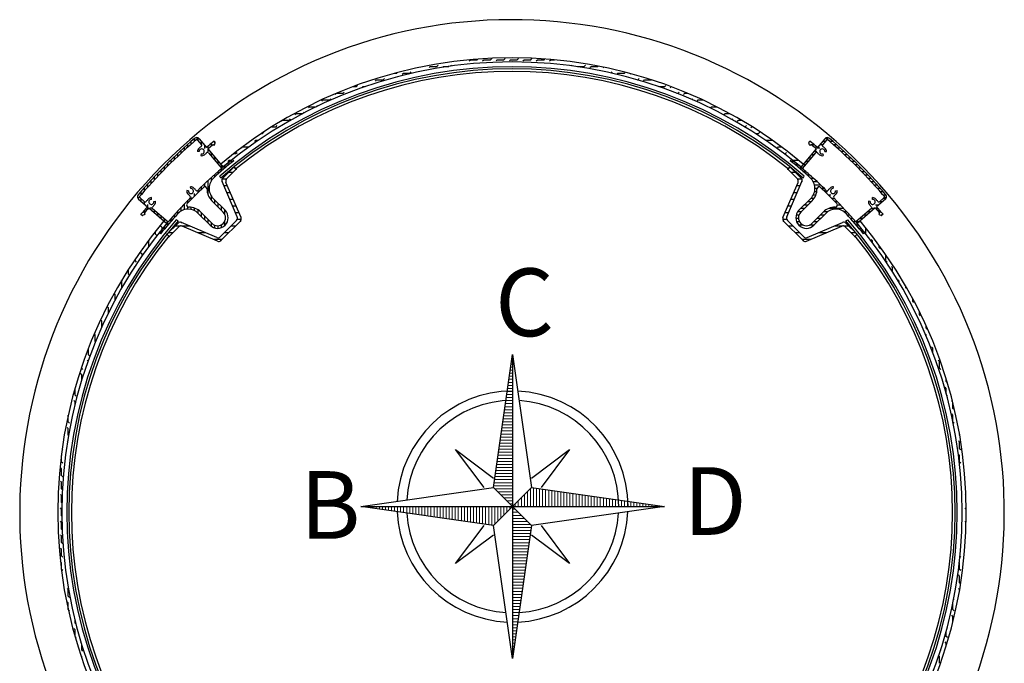
# Model space of a CAD drawing. Units: millimetres. Extents: x 57 to 67056, y -31931 to 361.
# Drawn here: x 20144 to 21077, y -23120 to -22511 of the extents above; entities that cross this region are included whole.
import ezdxf

# ---------------------------------------------------------------- set-up
doc = ezdxf.new("R2010")
doc.units = ezdxf.units.MM
doc.header["$LTSCALE"] = 0.3
doc.header["$MEASUREMENT"] = 0
doc.layers.get('0').update_dxf_attribs({"linetype": 'CONTINUOUS', "lineweight": 0})
doc.layers.get('DEFPOINTS').update_dxf_attribs({"linetype": 'CONTINUOUS'})
doc.layers.add('a_SIMBOL', color=7, linetype='CONTINUOUS', lineweight=0)
doc.styles.get("Standard").update_dxf_attribs({"font": 'txt.shx', "width": 0.9})

# ---------------------------------------------------------------- blocks, each defined once
blk = doc.blocks.new('*X60')
at = {"color": 0, "linetype": 'ByBlock'}
for p, q in [((-217.53, 160.4998), (-217.53, 160.5)), ((-217.52, 160.4984), (-217.52, 160.5)), ((-217.51, 160.497), (-217.51, 160.5)), ((-217.5, 160.4955), (-217.5, 160.5)), ((-217.49, 160.4941), (-217.49, 160.5)), ((-217.48, 160.4927), (-217.48, 160.5)), ((-217.47, 160.4913), (-217.47, 160.5)), ((-217.46, 160.4898), (-217.46, 160.5)), ((-217.45, 160.4884), (-217.45, 160.5)), ((-217.44, 160.487), (-217.44, 160.5)), ((-217.43, 160.4855), (-217.43, 160.5)), ((-217.42, 160.4841), (-217.42, 160.5)), ((-217.41, 160.4827), (-217.41, 160.5)), ((-217.4, 160.4812), (-217.4, 160.5)), ((-217.39, 160.4798), (-217.39, 160.5)), ((-217.38, 160.4784), (-217.38, 160.5)), ((-217.37, 160.477), (-217.37, 160.5)), ((-217.36, 160.4755), (-217.36, 160.5)), ((-217.35, 160.4741), (-217.35, 160.5)), ((-217.34, 160.4727), (-217.34, 160.5)), ((-217.33, 160.4712), (-217.33, 160.5)), ((-217.32, 160.4698), (-217.32, 160.5)), ((-217.31, 160.4684), (-217.31, 160.5)), ((-217.3, 160.467), (-217.3, 160.5)), ((-217.29, 160.4655), (-217.29, 160.5)), ((-217.28, 160.4641), (-217.28, 160.5)), ((-217.27, 160.4627), (-217.27, 160.5)), ((-217.26, 160.4613), (-217.26, 160.5)), ((-217.25, 160.4598), (-217.25, 160.5)), ((-217.24, 160.4584), (-217.24, 160.5)), ((-217.23, 160.457), (-217.23, 160.5)), ((-217.22, 160.4555), (-217.22, 160.5)), ((-217.21, 160.4541), (-217.21, 160.5)), ((-217.2, 160.4527), (-217.2, 160.5)), ((-217.19, 160.4512), (-217.19, 160.5)), ((-217.18, 160.4498), (-217.18, 160.5)), ((-217.17, 160.4484), (-217.17, 160.5)), ((-217.16, 160.447), (-217.16, 160.5)), ((-217.15, 160.4455), (-217.15, 160.5)), ((-217.14, 160.4441), (-217.14, 160.5)), ((-217.13, 160.4427), (-217.13, 160.5)), ((-217.12, 160.4412), (-217.12, 160.5)), ((-217.11, 160.4398), (-217.11, 160.5)), ((-217.1, 160.4384), (-217.1, 160.5)), ((-217.09, 160.4412), (-217.09, 160.5)), ((-217.08, 160.4512), (-217.08, 160.5)), ((-217.07, 160.4613), (-217.07, 160.5)), ((-217.06, 160.4712), (-217.06, 160.5)), ((-217.05, 160.4812), (-217.05, 160.5)), ((-217.04, 160.4913), (-217.04, 160.5))]:
    blk.add_line(p, q, dxfattribs=at)

msp = doc.modelspace()

# ---------------------------------------------------------------- linework, layer by layer
at = {"color": 0, "lineweight": 25}
for p, q in [((20569.7272, -22549.71649), (20570.84973, -22548.59396)), ((20570.84868, -22548.5941), (20577.19868, -22548.5941)), ((20577.19974, -22548.59396), (20577.86371, -22547.92999)), ((20582.42721, -22549.71649), (20583.54974, -22548.59396)), ((20583.54868, -22548.5941), (20589.89868, -22548.5941)), ((20589.89974, -22548.59396), (20591.02227, -22547.47143)), ((20595.12721, -22549.71649), (20596.24974, -22548.59396)), ((20596.24868, -22548.5941), (20602.59868, -22548.5941)), ((20602.59975, -22548.59396), (20603.72228, -22547.47143)), ((20607.82722, -22549.71649), (20608.94975, -22548.59396)), ((20608.94868, -22548.5941), (20610.26676, -22548.5941)), ((20610.26676, -22548.5941), (20615.29868, -22548.5941)), ((20615.29975, -22548.59396), (20616.42228, -22547.47143)), ((20620.52722, -22549.71649), (20621.64976, -22548.59396)), ((20621.64868, -22548.5941), (20627.99868, -22548.5941)), ((20627.99976, -22548.59396), (20629.12229, -22547.47143)), ((20633.22723, -22549.71649), (20634.34976, -22548.59396)), ((20634.34868, -22548.5941), (20640.69868, -22548.5941)), ((20640.69976, -22548.59396), (20641.45419, -22547.83954)), ((20645.92723, -22549.71649), (20647.04977, -22548.59396)), ((20647.04868, -22548.5941), (20650.47911, -22548.5941)), ((20658.62724, -22549.71649), (20658.87474, -22549.46899)), ((20531.62718, -22556.06649), (20532.74972, -22554.94396)), ((20532.74868, -22554.9441), (20539.09868, -22554.9441)), ((20539.09972, -22554.94396), (20540.22225, -22553.82143)), ((20544.60598, -22555.78771), (20545.44972, -22554.94396)), ((20545.44868, -22554.9441), (20550.27002, -22554.9441)), ((20552.04846, -22554.69523), (20552.92226, -22553.82143)), ((20666.6035, -22554.44023), (20667.22231, -22553.82143)), ((20672.1738, -22555.21994), (20672.44978, -22554.94396)), ((20672.44868, -22554.9441), (20678.79868, -22554.9441)), ((20678.79978, -22554.94396), (20679.92231, -22553.82143)), ((20684.02725, -22556.06649), (20685.14978, -22554.94396)), ((20685.14868, -22554.9441), (20691.49868, -22554.9441)), ((20691.49979, -22554.94396), (20691.89402, -22554.54973)), ((20696.72726, -22556.06649), (20697.1831, -22555.61065)), ((20480.82716, -22568.7665), (20481.9497, -22567.64397)), ((20481.94868, -22567.6441), (20488.29868, -22567.6441)), ((20488.2997, -22567.64397), (20489.42223, -22566.52144)), ((20499.39922, -22561.2941), (20500.99868, -22561.2941)), ((20500.9997, -22561.29396), (20501.57668, -22560.71699)), ((20506.22717, -22562.4165), (20507.34971, -22561.29396)), ((20507.34868, -22561.2941), (20513.69868, -22561.2941)), ((20513.69971, -22561.29396), (20514.82224, -22560.17143)), ((20704.29632, -22561.19744), (20705.32232, -22560.17143)), ((20709.44821, -22562.39554), (20710.54979, -22561.29396)), ((20710.54868, -22561.2941), (20716.89868, -22561.2941)), ((20716.8998, -22561.29396), (20717.78285, -22560.41091)), ((20722.12727, -22562.4165), (20722.79992, -22561.74384)), ((20729.27809, -22567.6441), (20729.59868, -22567.6441)), ((20729.5998, -22567.64397), (20730.72233, -22566.52144)), ((20734.82727, -22568.7665), (20735.9498, -22567.64397)), ((20735.94868, -22567.6441), (20742.29868, -22567.6441)), ((20742.29981, -22567.64397), (20742.36938, -22567.57439)), ((20459.78882, -22573.9941), (20462.89868, -22573.9941)), ((20462.89969, -22573.99397), (20464.02222, -22572.87144)), ((20468.17518, -22575.06848), (20469.24969, -22573.99397)), ((20469.24868, -22573.9941), (20471.25318, -22573.9941)), ((20749.28033, -22573.9941), (20754.99868, -22573.9941)), ((20754.99981, -22573.99397), (20756.12235, -22572.87144)), ((20760.22728, -22575.1165), (20761.18447, -22574.15932)), ((20430.02714, -22587.81651), (20431.14967, -22586.69398)), ((20431.14868, -22586.6941), (20437.49868, -22586.6941)), ((20437.49968, -22586.69398), (20438.62221, -22585.57144)), ((20442.72715, -22581.4665), (20443.84968, -22580.34397)), ((20443.84868, -22580.3441), (20450.19868, -22580.3441)), ((20450.19968, -22580.34397), (20451.32221, -22579.22144)), ((20766.48841, -22580.3441), (20767.69868, -22580.3441)), ((20767.69982, -22580.34397), (20768.82235, -22579.22144)), ((20772.92729, -22581.4665), (20774.04982, -22580.34397)), ((20774.04868, -22580.3441), (20776.69584, -22580.3441)), ((20780.80944, -22586.28436), (20781.52236, -22585.57144)), ((20785.62729, -22587.81651), (20786.74983, -22586.69398)), ((20786.74868, -22586.6941), (20791.02357, -22586.6941)), ((20417.32714, -22594.16651), (20418.44967, -22593.04398)), ((20418.44868, -22593.0441), (20424.79868, -22593.0441)), ((20424.79967, -22593.04398), (20425.9222, -22591.92145)), ((20793.88896, -22592.25485), (20794.22236, -22591.92145)), ((20798.3273, -22594.16651), (20799.44983, -22593.04398)), ((20799.44868, -22593.0441), (20804.08824, -22593.0441)), ((20391.92712, -22606.86652), (20392.81599, -22605.97765)), ((20393.21304, -22605.7441), (20399.39868, -22605.7441)), ((20399.39966, -22605.74398), (20400.52219, -22604.62145)), ((20404.62713, -22600.51651), (20405.74966, -22599.39398)), ((20405.74868, -22599.3941), (20412.09868, -22599.3941)), ((20412.09966, -22599.39398), (20413.2222, -22598.27145)), ((20806.60916, -22598.58465), (20806.92237, -22598.27145)), ((20811.02731, -22600.51651), (20812.14984, -22599.39398)), ((20812.14868, -22599.3941), (20816.13046, -22599.3941)), ((20818.98192, -22605.26191), (20819.62237, -22604.62145)), ((20823.72731, -22606.86652), (20824.84984, -22605.74398)), ((20824.84868, -22605.7441), (20827.32047, -22605.7441)), ((20382.74945, -22612.0941), (20386.69868, -22612.0941)), ((20386.69965, -22612.09399), (20387.82219, -22610.97145)), ((20830.71559, -22612.0941), (20831.19868, -22612.0941)), ((20831.19985, -22612.09399), (20832.32238, -22610.97145)), ((20836.42732, -22613.21652), (20837.54985, -22612.09399)), ((20837.54868, -22612.0941), (20837.78406, -22612.0941)), ((20309.56404, -22625.63496), (20309.56404, -22622.99249)), ((20312.24139, -22624.64691), (20316.06941, -22629.10711)), ((20312.73904, -22622.90366), (20312.73904, -22622.598)), ((20312.73904, -22625.22674), (20312.73904, -22622.90366)), ((20313.74858, -22623.36883), (20320.80949, -22631.661)), ((20366.52711, -22625.91652), (20367.64965, -22624.79399)), ((20367.64868, -22624.7941), (20370.03736, -22624.7941)), ((20372.9162, -22618.4441), (20373.99868, -22618.4441)), ((20373.99965, -22618.44399), (20375.12218, -22617.32146)), ((20840.90554, -22618.4441), (20843.89868, -22618.4441)), ((20843.89985, -22618.44399), (20845.02238, -22617.32146)), ((20849.12732, -22619.56652), (20849.19504, -22619.49881)), ((20850.49616, -22624.7941), (20856.59868, -22624.7941)), ((20856.59986, -22624.79399), (20856.72193, -22624.67191)), ((20906.78494, -22623.36883), (20899.72402, -22631.661)), ((20908.29212, -22624.64691), (20904.4641, -22629.10711)), ((20907.96238, -22622.52536), (20910.17571, -22622.52536)), ((20296.86404, -22637.03093), (20296.86404, -22634.30687)), ((20300.03904, -22634.10919), (20300.03904, -22631.40619)), ((20303.21404, -22631.23668), (20303.21404, -22628.55407)), ((20306.38904, -22628.4123), (20306.38904, -22625.74943)), ((20315.91404, -22628.92608), (20315.91404, -22625.9119)), ((20319.08904, -22632.62542), (20319.08904, -22629.64054)), ((20321.90812, -22632.9512), (20336.63199, -22650.24257)), ((20321.92092, -22632.96623), (20326.56095, -22629.07278)), ((20322.26404, -22632.64824), (20322.26404, -22630.42724)), ((20322.26404, -22636.32475), (20322.26404, -22633.36919)), ((20325.43904, -22629.97116), (20325.43904, -22627.7673)), ((20327.44335, -22629.3097), (20327.2359, -22629.10225)), ((20328.00798, -22625.64783), (20328.97387, -22626.61372)), ((20328.25888, -22629.14741), (20329.08229, -22627.15853)), ((20328.61404, -22627.33907), (20328.61404, -22626.2539)), ((20353.82711, -22632.26653), (20354.94964, -22631.14399)), ((20354.94868, -22631.1441), (20360.97689, -22631.1441)), ((20362.12047, -22630.32317), (20362.42217, -22630.02146)), ((20861.82733, -22632.26653), (20862.94986, -22631.14399)), ((20862.94868, -22631.1441), (20865.6795, -22631.1441)), ((20898.6254, -22632.9512), (20883.90152, -22650.24257)), ((20892.27463, -22629.14741), (20891.45123, -22627.15853)), ((20892.52554, -22625.64783), (20891.55965, -22626.61372)), ((20892.47301, -22625.70036), (20892.58963, -22625.70036)), ((20893.09016, -22629.3097), (20893.3177, -22629.08216)), ((20893.77917, -22628.87536), (20896.42364, -22628.87536)), ((20897.56505, -22632.05036), (20901.93802, -22632.05036)), ((20902.09604, -22628.87536), (20904.663, -22628.87536)), ((20904.7996, -22625.70036), (20907.38798, -22625.70036)), ((20911.04485, -22625.70036), (20914.08844, -22625.70036)), ((20914.6687, -22628.87536), (20917.67981, -22628.87536)), ((20918.2243, -22632.05036), (20921.20422, -22632.05036)), ((20287.33904, -22646.1035), (20287.33904, -22643.31192)), ((20290.51404, -22643.02682), (20290.51404, -22640.25852)), ((20293.68904, -22640.00306), (20293.68904, -22637.25725)), ((20313.86016, -22635.5238), (20312.26057, -22635.56004)), ((20315.78475, -22637.82202), (20315.46822, -22639.3904)), ((20322.58331, -22636.69674), (20335.23418, -22651.43685)), ((20325.43904, -22640.02409), (20325.43904, -22637.09783)), ((20328.61404, -22643.72343), (20328.61404, -22640.82648)), ((20341.1271, -22644.96653), (20342.24963, -22643.844)), ((20342.24868, -22643.8441), (20344.23284, -22643.8441)), ((20344.48904, -22645.88619), (20344.48904, -22643.70208)), ((20346.55923, -22644.19908), (20345.67573, -22643.31558)), ((20346.51517, -22637.4941), (20348.59868, -22637.4941)), ((20348.59964, -22637.494), (20349.72217, -22636.37147)), ((20868.14282, -22637.4941), (20869.29868, -22637.4941)), ((20869.29986, -22637.494), (20870.42239, -22636.37147)), ((20873.97429, -22644.19908), (20874.85779, -22643.31558)), ((20874.52733, -22638.61653), (20874.93323, -22638.21063)), ((20876.30067, -22643.8441), (20881.95312, -22643.8441)), ((20897.9502, -22636.69674), (20885.29933, -22651.43685)), ((20891.28179, -22641.57536), (20893.76307, -22641.57536)), ((20893.98535, -22638.40036), (20896.48806, -22638.40036)), ((20896.68891, -22635.22536), (20899.21304, -22635.22536)), ((20904.74876, -22637.82202), (20905.06529, -22639.3904)), ((20906.67335, -22635.5238), (20908.27294, -22635.56004)), ((20921.71379, -22635.22536), (20924.6637, -22635.22536)), ((20925.13915, -22638.40036), (20928.06018, -22638.40036)), ((20928.50226, -22641.57536), (20931.39549, -22641.57536)), ((20277.81404, -22655.66493), (20277.81404, -22652.7985)), ((20280.98904, -22652.42109), (20280.98904, -22649.58049)), ((20284.16404, -22649.23444), (20284.16404, -22646.41879)), ((20331.78904, -22647.42276), (20331.78904, -22644.55512)), ((20334.96404, -22651.1221), (20334.96404, -22648.28377)), ((20334.96404, -22653.90708), (20334.96404, -22651.66875)), ((20335.23418, -22651.43685), (20336.63199, -22650.24257)), ((20336.27284, -22649.82079), (20337.02216, -22649.07147)), ((20336.28487, -22660.7508), (20346.86948, -22650.16619)), ((20338.13904, -22651.18535), (20338.13904, -22648.9655)), ((20339.84239, -22661.43592), (20348.9908, -22652.28751)), ((20341.31404, -22648.51207), (20341.31404, -22646.31029)), ((20348.9908, -22652.28751), (20346.86948, -22650.16619)), ((20873.66403, -22650.16619), (20871.54271, -22652.28751)), ((20880.69112, -22661.43592), (20871.54271, -22652.28751)), ((20884.24864, -22660.7508), (20873.66403, -22650.16619)), ((20874.65338, -22644.75036), (20877.32736, -22644.75036)), ((20878.51497, -22647.92536), (20881.15747, -22647.92536)), ((20882.29441, -22651.10036), (20884.90549, -22651.10036)), ((20882.94072, -22649.25315), (20883.1224, -22649.07147)), ((20883.90152, -22650.24257), (20885.29933, -22651.43685)), ((20884.90549, -22651.10036), (20885.58813, -22651.10036)), ((20885.87466, -22647.92536), (20888.31311, -22647.92536)), ((20888.57822, -22644.75036), (20891.03809, -22644.75036)), ((20931.8049, -22644.75036), (20934.67134, -22644.75036)), ((20935.04875, -22647.92536), (20937.88934, -22647.92536)), ((20938.23539, -22651.10036), (20941.05105, -22651.10036)), ((20271.46404, -22662.33068), (20271.46404, -22659.40965)), ((20274.63904, -22658.96757), (20274.63904, -22656.07434)), ((20325.43904, -22662.93353), (20325.43904, -22660.07811)), ((20328.61404, -22659.50046), (20328.61404, -22657.22387)), ((20331.78904, -22656.67839), (20331.78904, -22654.42116)), ((20334.23578, -22660.75695), (20333.40808, -22658.82564)), ((20335.74841, -22661.48064), (20339.79859, -22661.48064)), ((20341.90503, -22655.13064), (20346.14767, -22655.13064)), ((20874.38584, -22655.13064), (20878.62848, -22655.13064)), ((20880.73492, -22661.48064), (20884.7851, -22661.48064)), ((20885.99472, -22654.27536), (20888.57772, -22654.27536)), ((20886.29773, -22660.75695), (20887.12543, -22658.82564)), ((20889.61874, -22657.45036), (20892.17354, -22657.45036)), ((20893.16143, -22660.62536), (20895.69664, -22660.62536)), ((20941.36633, -22654.27536), (20944.15791, -22654.27536)), ((20944.44301, -22657.45036), (20947.21132, -22657.45036)), ((20947.46677, -22660.62536), (20950.21258, -22660.62536)), ((20261.93904, -22672.80113), (20261.93904, -22669.79002)), ((20265.11404, -22669.24553), (20265.11404, -22666.26562)), ((20268.28904, -22665.75604), (20268.28904, -22662.80613)), ((20305.80954, -22670.61727), (20305.63403, -22669.02693)), ((20315.91404, -22671.32212), (20315.91404, -22668.96306)), ((20319.08904, -22668.88992), (20319.08904, -22665.94632)), ((20322.26404, -22676.54276), (20322.26404, -22662.98514)), ((20349.95848, -22697.44324), (20335.64875, -22664.05388)), ((20337.26736, -22667.83064), (20340.53127, -22667.83064)), ((20353.516, -22698.12835), (20339.20628, -22664.739)), ((20867.01751, -22698.12835), (20881.32723, -22664.739)), ((20870.57503, -22697.44324), (20884.88476, -22664.05388)), ((20880.00224, -22667.83064), (20883.26615, -22667.83064)), ((20895.62334, -22663.80036), (20899.14943, -22663.80036)), ((20896.90283, -22666.97536), (20902.53416, -22666.97536)), ((20897.34046, -22670.15036), (20899.41332, -22670.15036)), ((20903.40197, -22670.15036), (20905.85295, -22670.15036)), ((20914.73499, -22670.62412), (20914.91362, -22669.03413)), ((20950.4389, -22663.80036), (20953.16296, -22663.80036)), ((20953.36064, -22666.97536), (20956.06364, -22666.97536)), ((20956.23315, -22670.15036), (20958.91576, -22670.15036)), ((20255.58904, -22679.50745), (20255.58904, -22677.29412)), ((20256.43251, -22680.6849), (20264.72468, -22687.74581)), ((20257.71059, -22679.17771), (20262.17079, -22683.00573)), ((20258.76404, -22676.42498), (20258.76404, -22673.38139)), ((20258.76404, -22682.67023), (20258.76404, -22680.08185)), ((20268.58748, -22680.79648), (20268.62372, -22679.19689)), ((20303.6878, -22672.73484), (20302.09781, -22672.55621)), ((20306.38904, -22680.78904), (20306.38904, -22678.36205)), ((20309.56404, -22677.573), (20309.56404, -22675.1693)), ((20312.73904, -22674.41793), (20312.73904, -22672.03686)), ((20325.43904, -22681.74503), (20325.43904, -22677.85282)), ((20338.3842, -22691.17838), (20327.14493, -22679.93912)), ((20339.98879, -22674.18064), (20343.2527, -22674.18064)), ((20342.71022, -22680.53064), (20345.97412, -22680.53064)), ((20874.55939, -22680.53064), (20877.82329, -22680.53064)), ((20877.28082, -22674.18064), (20880.54472, -22674.18064)), ((20882.14931, -22691.17838), (20893.38858, -22679.93912)), ((20893.64524, -22679.67536), (20896.69338, -22679.67536)), ((20895.88225, -22676.50036), (20898.28519, -22676.50036)), ((20897.02036, -22673.32536), (20899.09897, -22673.32536)), ((20906.68079, -22673.32536), (20909.10778, -22673.32536)), ((20909.89683, -22676.50036), (20912.30053, -22676.50036)), ((20913.0519, -22679.67536), (20915.43297, -22679.67536)), ((20916.85256, -22672.74586), (20918.4429, -22672.57035)), ((20951.94603, -22680.79648), (20951.9098, -22679.19689)), ((20964.101, -22680.6849), (20955.80883, -22687.74581)), ((20962.82292, -22679.17771), (20958.36272, -22683.00573)), ((20959.05754, -22673.32536), (20961.7204, -22673.32536)), ((20961.83487, -22676.50036), (20964.47734, -22676.50036)), ((20962.24309, -22679.67536), (20964.56617, -22679.67536)), ((20964.56617, -22679.67536), (20964.87183, -22679.67536)), ((20261.93904, -22685.3738), (20261.93904, -22682.80683)), ((20265.11404, -22689.90478), (20265.11404, -22685.53181)), ((20266.01488, -22688.84444), (20283.30625, -22703.56831)), ((20268.28904, -22690.78092), (20268.28904, -22688.25679)), ((20269.76042, -22689.51963), (20284.50053, -22702.1705)), ((20270.8857, -22682.72107), (20272.45408, -22682.40454)), ((20296.86404, -22691.8465), (20296.86404, -22688.3204)), ((20300.03904, -22690.567), (20300.03904, -22684.93567)), ((20303.21404, -22684.06786), (20303.21404, -22681.61688)), ((20303.21404, -22690.12938), (20303.21404, -22688.05651)), ((20306.38904, -22690.44947), (20306.38904, -22688.37086)), ((20309.56404, -22691.58758), (20309.56404, -22689.18464)), ((20336.61643, -22692.94615), (20325.94521, -22682.27493)), ((20328.61404, -22684.94376), (20328.61404, -22681.40822)), ((20331.78904, -22688.11876), (20331.78904, -22684.58322)), ((20334.96404, -22691.29376), (20334.96404, -22687.75822)), ((20345.43165, -22686.88064), (20348.69555, -22686.88064)), ((20871.83796, -22686.88064), (20875.10186, -22686.88064)), ((20883.91708, -22692.94615), (20894.5883, -22682.27493)), ((20884.12734, -22689.20036), (20887.66287, -22689.20036)), ((20887.30234, -22686.02536), (20890.83787, -22686.02536)), ((20890.47734, -22682.85036), (20894.01287, -22682.85036)), ((20910.92707, -22689.20036), (20924.48469, -22689.20036)), ((20916.14772, -22682.85036), (20918.50677, -22682.85036)), ((20918.57991, -22686.02536), (20921.52351, -22686.02536)), ((20950.77309, -22689.51963), (20936.03298, -22702.1705)), ((20954.51863, -22688.84444), (20937.22726, -22703.56831)), ((20949.64781, -22682.72107), (20948.07943, -22682.40454)), ((20951.14508, -22689.20036), (20954.10064, -22689.20036)), ((20954.5036, -22688.85724), (20958.39705, -22693.49727)), ((20954.82159, -22689.20036), (20957.04259, -22689.20036)), ((20954.84442, -22686.02536), (20957.82929, -22686.02536)), ((20958.54375, -22682.85036), (20961.55793, -22682.85036)), ((20258.71151, -22694.9443), (20259.6774, -22695.91019)), ((20258.76404, -22694.99682), (20258.76404, -22694.8802)), ((20262.21109, -22695.1952), (20260.22221, -22696.01861)), ((20261.93904, -22693.69066), (20261.93904, -22691.04619)), ((20262.37338, -22694.37967), (20262.14584, -22694.15213)), ((20271.46404, -22693.48448), (20271.46404, -22690.98177)), ((20274.63904, -22696.18804), (20274.63904, -22693.70676)), ((20277.81404, -22698.89161), (20277.81404, -22696.43174)), ((20280.98904, -22701.59517), (20280.98904, -22699.15672)), ((20287.33904, -22701.47511), (20287.33904, -22698.89211)), ((20290.51404, -22697.85109), (20290.51404, -22695.29629)), ((20293.68904, -22694.3084), (20293.68904, -22691.77319)), ((20312.73904, -22693.82459), (20312.73904, -22690.77645)), ((20324.24206, -22705.32052), (20313.0028, -22694.08125)), ((20326.00983, -22703.55275), (20315.33861, -22692.88153)), ((20315.91404, -22696.9925), (20315.91404, -22693.45696)), ((20319.08904, -22700.1675), (20319.08904, -22696.63196)), ((20322.26404, -22703.3425), (20322.26404, -22699.80696)), ((20338.13904, -22695.14189), (20338.13904, -22690.93322)), ((20348.15308, -22693.23064), (20351.41698, -22693.23064)), ((20350.04476, -22699.58064), (20353.74634, -22699.58064)), ((20866.78717, -22699.58064), (20870.48875, -22699.58064)), ((20869.11653, -22693.23064), (20872.38043, -22693.23064)), ((20879.23171, -22698.72536), (20881.7355, -22698.72536)), ((20879.59152, -22695.55036), (20882.22289, -22695.55036)), ((20881.12748, -22692.37536), (20884.48787, -22692.37536)), ((20894.52368, -22703.55275), (20905.1949, -22692.88153)), ((20896.29145, -22705.32052), (20907.53072, -22694.08125)), ((20899.35107, -22698.72536), (20902.88661, -22698.72536)), ((20902.52607, -22695.55036), (20906.06161, -22695.55036)), ((20905.72481, -22692.37536), (20909.61702, -22692.37536)), ((20924.5363, -22692.37536), (20927.39172, -22692.37536)), ((20927.96937, -22695.55036), (20930.24596, -22695.55036)), ((20930.79144, -22698.72536), (20933.04867, -22698.72536)), ((20940.04707, -22698.72536), (20942.91471, -22698.72536)), ((20943.74641, -22695.55036), (20946.64335, -22695.55036)), ((20947.44574, -22692.37536), (20950.372, -22692.37536)), ((20957.49867, -22692.37536), (20959.70253, -22692.37536)), ((20958.16013, -22694.37967), (20958.36758, -22694.17222)), ((20958.32242, -22695.1952), (20960.3113, -22696.01861)), ((20960.13076, -22695.55036), (20961.21594, -22695.55036)), ((20961.822, -22694.9443), (20960.85611, -22695.91019)), ((20278.74961, -22707.34403), (20277.62708, -22706.2215)), ((20278.74868, -22708.87861), (20278.74868, -22707.3441)), ((20279.87214, -22702.11656), (20279.79209, -22702.0365)), ((20280.98904, -22708.95486), (20280.98904, -22706.31236)), ((20293.81448, -22703.22119), (20283.22987, -22713.8058)), ((20283.30625, -22703.56831), (20284.50053, -22702.1705)), ((20284.16404, -22702.56434), (20284.16404, -22701.8817)), ((20284.16404, -22705.17542), (20284.16404, -22702.56434)), ((20294.4996, -22706.77871), (20285.35119, -22715.92712)), ((20291.10503, -22705.93064), (20296.19348, -22705.93064)), ((20293.82063, -22701.1721), (20291.88931, -22700.3444)), ((20297.04835, -22705.93064), (20304.92388, -22705.93064)), ((20330.50692, -22716.8948), (20297.11756, -22702.58507)), ((20331.19203, -22720.45232), (20297.80268, -22706.1426)), ((20325.43904, -22706.34235), (20325.43904, -22702.98196)), ((20328.61404, -22707.87831), (20328.61404, -22705.24694)), ((20331.78904, -22708.23812), (20331.78904, -22705.73434)), ((20333.80999, -22716.25868), (20349.32236, -22700.74631)), ((20334.49511, -22719.81621), (20352.87989, -22701.43143)), ((20334.96404, -22707.55917), (20334.96404, -22704.80085)), ((20338.13904, -22705.55746), (20338.13904, -22701.35702)), ((20344.13804, -22705.93064), (20348.38068, -22705.93064)), ((20867.65362, -22701.43143), (20886.0384, -22719.81621)), ((20871.21115, -22700.74631), (20886.72352, -22716.25868)), ((20872.15283, -22705.93064), (20876.39547, -22705.93064)), ((20879.91066, -22701.90036), (20882.66898, -22701.90036)), ((20881.91237, -22705.07536), (20886.11282, -22705.07536)), ((20889.34148, -22720.45232), (20922.73084, -22706.1426)), ((20890.0266, -22716.8948), (20923.41595, -22702.58507)), ((20892.32795, -22705.07536), (20896.53661, -22705.07536)), ((20896.17607, -22701.90036), (20899.71161, -22701.90036)), ((20915.60963, -22705.93064), (20923.48516, -22705.93064)), ((20924.34003, -22705.93064), (20929.42848, -22705.93064)), ((20926.03391, -22706.77871), (20935.18232, -22715.92712)), ((20926.71288, -22701.1721), (20928.6442, -22700.3444)), ((20926.71903, -22703.22119), (20937.30364, -22713.8058)), ((20933.56275, -22701.90036), (20935.80108, -22701.90036)), ((20936.03298, -22702.1705), (20937.22726, -22703.56831)), ((20936.28449, -22705.07536), (20938.50433, -22705.07536)), ((20936.34773, -22701.90036), (20939.18606, -22701.90036)), ((20938.95776, -22708.25036), (20941.15954, -22708.25036)), ((20940.27243, -22702.11656), (20939.65604, -22701.50017)), ((20945.49868, -22713.5332), (20945.49868, -22707.81723)), ((20272.39868, -22713.6941), (20272.39868, -22711.1112)), ((20273.52214, -22714.81657), (20272.39961, -22713.69403)), ((20277.26276, -22713.49555), (20276.37926, -22712.61205)), ((20277.81404, -22712.81645), (20277.81404, -22710.14247)), ((20283.22987, -22713.8058), (20285.35119, -22715.92712)), ((20284.75503, -22712.28064), (20288.99767, -22712.28064)), ((20312.12477, -22712.28064), (20319.74055, -22712.28064)), ((20337.78804, -22712.28064), (20342.03068, -22712.28064)), ((20878.50283, -22712.28064), (20882.74547, -22712.28064)), ((20900.79297, -22712.28064), (20908.40874, -22712.28064)), ((20931.53584, -22712.28064), (20935.77848, -22712.28064)), ((20935.18232, -22715.92712), (20937.30364, -22713.8058)), ((20941.58364, -22711.42536), (20943.76775, -22711.42536)), ((20943.27075, -22713.49555), (20944.15425, -22712.61205)), ((20946.62243, -22714.81657), (20946.0806, -22714.27473)), ((20260.82213, -22727.51657), (20260.36101, -22727.05544)), ((20266.0496, -22720.04404), (20265.74203, -22719.73646)), ((20266.04868, -22725.37741), (20266.04868, -22720.0441)), ((20326.94144, -22718.63064), (20335.68068, -22718.63064)), ((20884.85283, -22718.63064), (20893.59207, -22718.63064)), ((20951.8499, -22720.04404), (20950.72737, -22718.9215)), ((20951.84868, -22721.81311), (20951.84868, -22720.0441)), ((20958.19868, -22726.3941), (20958.19868, -22724.33285)), ((20959.32244, -22727.51657), (20958.1999, -22726.39404)), ((20253.34868, -22739.0941), (20253.34868, -22737.10849)), ((20259.6996, -22732.74404), (20258.57707, -22731.62151)), ((20259.69868, -22734.29512), (20259.69868, -22732.7441)), ((20964.54868, -22739.0941), (20964.54868, -22733.25699)), ((20252.67077, -22744.76522), (20252.22707, -22744.32151)), ((20254.47213, -22740.21658), (20253.3496, -22739.09404)), ((20965.67244, -22740.21658), (20964.54991, -22739.09404)), ((20970.89991, -22745.44405), (20969.77738, -22744.32151)), ((20970.89868, -22749.50401), (20970.89868, -22745.4441)), ((20246.99868, -22751.7941), (20246.99868, -22746.77385)), ((20247.73948, -22752.53393), (20246.9996, -22751.79405)), ((20240.64959, -22758.14405), (20240.23823, -22757.73269)), ((20240.64868, -22764.40098), (20240.64868, -22758.1441)), ((20977.24991, -22758.14405), (20976.12738, -22757.02152)), ((20977.24868, -22759.88645), (20977.24868, -22758.1441)), ((20983.59868, -22764.4941), (20983.59868, -22763.36938)), ((20984.72245, -22765.61659), (20983.59991, -22764.49406)), ((20234.29959, -22770.84406), (20233.28747, -22769.83194)), ((20234.29868, -22773.90188), (20234.29868, -22770.8441)), ((20234.29868, -22775.83213), (20234.29868, -22773.90188)), ((20983.59991, -22770.84406), (20983.42173, -22770.66587)), ((20983.59868, -22770.9859), (20983.59868, -22770.8441)), ((20227.94959, -22783.54406), (20226.82706, -22782.42153)), ((20227.94868, -22788.16567), (20227.94868, -22783.5441)), ((20229.07212, -22778.31659), (20228.84055, -22778.08502)), ((20989.94868, -22777.1941), (20989.94868, -22774.79603)), ((20991.07245, -22778.31659), (20989.94992, -22777.19406)), ((20222.72212, -22791.0166), (20222.45797, -22790.75245)), ((20996.29868, -22789.8941), (20996.29868, -22787.1196)), ((20997.42245, -22791.0166), (20996.29992, -22789.89407)), ((20221.59959, -22796.24407), (20220.47705, -22795.12154)), ((20221.59868, -22801.59163), (20221.59868, -22796.2441)), ((21002.64868, -22802.5941), (21002.64868, -22800.52766)), ((20215.24958, -22808.94407), (20214.50347, -22808.19797)), ((20215.24868, -22815.2941), (20215.24868, -22808.9441)), ((21002.64992, -22808.94407), (21001.8138, -22808.10795)), ((21002.64868, -22810.05442), (21002.64868, -22808.9441)), ((21003.77245, -22803.7166), (21002.64992, -22802.59407)), ((20215.56474, -22815.60924), (20215.24958, -22815.29408)), ((21008.99993, -22821.64408), (21007.87739, -22820.52155)), ((21008.99868, -22815.2941), (21008.99868, -22815.28943)), ((21009.00103, -22815.29518), (21008.99993, -22815.29408)), ((20208.89868, -22827.9941), (20208.89868, -22821.90532)), ((20210.02211, -22829.11661), (20208.89958, -22827.99408)), ((21008.99868, -22825.82573), (21008.99868, -22821.6441)), ((20202.54868, -22840.6941), (20202.54868, -22839.34411)), ((20208.53422, -22833.97872), (20207.77705, -22833.22155)), ((21015.34993, -22834.34409), (21014.2274, -22833.22155)), ((21015.34868, -22840.6941), (21015.34868, -22834.3441)), ((20202.54958, -22847.04409), (20201.42705, -22845.92156)), ((20202.54868, -22852.0303), (20202.54868, -22847.0441)), ((20203.67211, -22841.81662), (20202.54958, -22840.69409)), ((21016.47246, -22841.81662), (21015.34993, -22840.69409)), ((21021.69868, -22853.3941), (21021.69868, -22850.79996)), ((21022.82246, -22854.51663), (21021.69993, -22853.39409)), ((20196.19957, -22859.7441), (20196.18421, -22859.72873)), ((20196.19868, -22866.0941), (20196.19868, -22859.7441)), ((20197.32211, -22867.21663), (20196.19957, -22866.0941)), ((21021.69993, -22859.7441), (21020.5774, -22858.62156)), ((21021.69868, -22864.83751), (21021.69868, -22859.7441)), ((21022.82246, -22867.21663), (21022.16502, -22866.55919)), ((20196.19957, -22872.4441), (20195.07704, -22871.32157)), ((20196.19868, -22874.97842), (20196.19868, -22872.4441)), ((21027.66711, -22872.06127), (21026.9274, -22871.32157)), ((21028.04868, -22878.7941), (21028.04868, -22873.5805)), ((20189.84957, -22885.14411), (20189.78645, -22885.08098)), ((20189.84868, -22891.4941), (20189.84868, -22885.1441)), ((20190.9721, -22879.91664), (20190.95969, -22879.90423)), ((21028.04993, -22885.14411), (21026.9274, -22884.02158)), ((21028.04868, -22891.40965), (21028.04868, -22885.1441)), ((21029.17247, -22879.91664), (21028.04993, -22878.7941)), ((20190.9721, -22892.61664), (20189.84957, -22891.49411)), ((21029.17247, -22892.61664), (21028.07017, -22891.51434)), ((20189.84957, -22897.84411), (20188.72704, -22896.72158)), ((20189.84868, -22904.1941), (20189.84868, -22897.8441)), ((20190.03069, -22904.37523), (20189.84957, -22904.19412)), ((21034.39868, -22904.1941), (21034.39868, -22903.60358)), ((21034.52237, -22904.31655), (21034.39994, -22904.19412)), ((20189.12364, -22909.81818), (20188.72704, -22909.42159)), ((21034.39994, -22910.54412), (21033.2774, -22909.42159)), ((21034.39868, -22916.8941), (21034.39868, -22910.5441)), ((20183.49957, -22923.24412), (20183.21407, -22922.95862)), ((20183.49868, -22929.5941), (20183.49868, -22923.2441)), ((20184.6221, -22918.01665), (20183.96601, -22917.36056)), ((21034.39994, -22923.24412), (21033.2774, -22922.12159)), ((21034.39868, -22929.5941), (21034.39868, -22923.2441)), ((21035.52247, -22918.01665), (21034.39994, -22916.89412)), ((20184.6221, -22930.71666), (20183.49957, -22929.59413)), ((21035.52247, -22930.71666), (21034.39994, -22929.59413)), ((20183.49957, -22935.94413), (20182.37704, -22934.8216)), ((20183.49868, -22942.2941), (20183.49868, -22935.9441)), ((20184.6221, -22943.41666), (20183.49957, -22942.29413)), ((20183.49957, -22948.64413), (20182.37704, -22947.5216)), ((20183.49868, -22954.9941), (20183.49868, -22948.6441)), ((21035.52247, -22943.41666), (21035.4181, -22943.31229)), ((21039.74573, -22947.63992), (21039.62741, -22947.5216)), ((20183.49957, -22961.34414), (20182.37704, -22960.22161)), ((20184.30419, -22955.79876), (20183.49957, -22954.99414)), ((21040.46244, -22961.05664), (21039.62741, -22960.22161)), ((20183.49868, -22967.6941), (20183.49868, -22961.3441)), ((20183.86478, -22968.05936), (20183.49957, -22967.69414)), ((20183.49957, -22974.04415), (20182.37704, -22972.92161)), ((20183.49868, -22977.20308), (20183.49868, -22974.0441)), ((20183.49868, -22980.3941), (20183.49868, -22977.20308)), ((21040.74994, -22974.04415), (21039.62741, -22972.92161)), ((21040.74868, -22977.20308), (21040.74868, -22974.0441)), ((21040.74868, -22980.3941), (21040.74868, -22977.20308)), ((20183.49957, -22986.74415), (20182.37704, -22985.62162)), ((20183.49868, -22993.0941), (20183.49868, -22986.7441)), ((20183.78089, -22980.67547), (20183.49957, -22980.39415)), ((21040.66246, -22986.65667), (21039.62741, -22985.62162)), ((21040.75484, -22980.39905), (21040.74994, -22980.39415)), ((20183.49957, -22999.44416), (20182.37704, -22998.32162)), ((20184.08514, -22993.67972), (20183.49957, -22993.09415)), ((21040.21655, -22998.91077), (21039.62741, -22998.32162)), ((20183.49868, -23005.7941), (20183.49868, -22999.4441)), ((20184.6221, -23006.91669), (20183.49957, -23005.79416)), ((20183.49957, -23012.14416), (20182.37704, -23011.02163)), ((20183.49868, -23018.4941), (20183.49868, -23012.1441)), ((20183.49957, -23024.84417), (20182.37704, -23023.72164)), ((20183.49868, -23031.1941), (20183.49868, -23024.8441)), ((20184.6221, -23019.6167), (20183.49957, -23018.49416)), ((21034.39994, -23024.84417), (21034.12806, -23024.57229)), ((21034.39868, -23031.1941), (21034.39868, -23024.8441)), ((21035.52247, -23019.6167), (21034.73095, -23018.82518)), ((20184.6221, -23032.3167), (20183.49957, -23031.19417)), ((21035.52247, -23032.3167), (21034.39994, -23031.19417)), ((21034.39994, -23037.54417), (21033.2774, -23036.42164)), ((21034.39868, -23043.8941), (21034.39868, -23037.5441)), ((21035.3882, -23044.88244), (21034.39994, -23043.89418)), ((20189.84957, -23050.24418), (20188.72704, -23049.12165)), ((20189.84868, -23056.5941), (20189.84868, -23050.2441)), ((21034.39994, -23050.24418), (21033.2774, -23049.12165)), ((21034.39868, -23050.80257), (21034.39868, -23050.2441)), ((20189.84957, -23062.94418), (20188.72704, -23061.82165)), ((20189.84868, -23069.2941), (20189.84868, -23062.9441)), ((20190.9721, -23057.71671), (20189.84957, -23056.59418)), ((21028.04868, -23069.2941), (21028.04868, -23062.9965)), ((21029.17247, -23057.71671), (21029.1102, -23057.65444)), ((20190.9721, -23070.41672), (20189.84957, -23069.29419)), ((21029.17247, -23070.41672), (21028.04993, -23069.29419)), ((20196.19868, -23081.9941), (20196.19868, -23079.42774)), ((20197.05971, -23082.85433), (20196.19957, -23081.99419)), ((21028.04993, -23075.64419), (21026.9274, -23074.52166)), ((21028.04868, -23080.82566), (21028.04868, -23075.6441)), ((20196.19957, -23088.34419), (20195.07704, -23087.22166)), ((20196.19868, -23094.6941), (20196.19868, -23088.3441)), ((21021.69868, -23094.6941), (21021.69868, -23089.56864)), ((20197.32211, -23095.81673), (20196.19957, -23094.6942)), ((20201.96544, -23100.46006), (20201.42705, -23099.92167)), ((21021.69993, -23101.0442), (21020.5774, -23099.92167)), ((21021.69868, -23103.60619), (21021.69868, -23101.0441)), ((21022.82246, -23095.81673), (21021.69993, -23094.6942)), ((20202.54868, -23107.3941), (20202.54868, -23102.37585)), ((20203.67211, -23108.51674), (20202.54958, -23107.3942)), ((21016.47246, -23108.51674), (21016.15219, -23108.19646)), ((20202.54958, -23113.74421), (20201.8782, -23113.07283)), ((20202.54868, -23115.06205), (20202.54868, -23113.7441)), ((21015.34993, -23113.74421), (21014.57929, -23112.97357)), ((21015.34868, -23120.0941), (21015.34868, -23113.7441))]:
    msp.add_line(p, q, dxfattribs=at)
for centre, radius, start, end in [((20610.26676, -22977.20308), 466.5, 309.49827742, 306.43542249), ((20610.26676, -22975.20308), 428.5, 49.89805403, 130.10194597), ((20610.26676, -22977.20308), 421.91815, 48.99001852, 131.00998148), ((20610.26676, -22977.20308), 419.91815, 48.90232161, 131.09767839), ((20610.26676, -22977.20308), 426.5, 50.07371543, 129.92628457), ((20610.26676, -22977.20308), 417.5, 51.18761342, 128.81238658), ((20642.44011, -23009.37643), 508, 130.43462157, 139.56537843), ((20642.44011, -23009.37643), 510, 130.75394615, 139.24605385), ((20311.46447, -22625.31378), 3, 40.41491589, 130.75394615), ((20311.48256, -22625.29819), 1, 40.63823804, 130.75124754), ((20909.06904, -22625.31378), 3, 49.24605385, 139.58508411), ((20578.0934, -23009.37643), 508, 40.43462157, 49.56537843), ((20909.05095, -22625.29819), 1, 49.24875246, 139.36176196), ((20578.0934, -23009.37643), 510, 40.75394615, 49.24605385), ((20316.25954, -22635.46946), 4, 129.64228773, 181.29757138), ((20631.75316, -23013.12832), 496.1, 129.53707003, 129.87702824), ((20316.25954, -22635.46946), 2.4, 258.58984284, 181.29757138), ((20315.31058, -22629.75839), 1, 309.53707003, 40.63823804), ((20642.44011, -23009.37643), 496.1, 129.33163042, 130.41491589), ((20326.88234, -22629.4558), 0.5, 45, 130), ((20327.79691, -22628.95615), 0.5, 225, 337.51015648), ((20328.62031, -22626.96728), 0.5, 337.51015648, 45), ((20891.9132, -22626.96728), 0.5, 135, 202.48984352), ((20892.73661, -22628.95615), 0.5, 202.48984352, 315), ((20578.0934, -23009.37643), 496.1, 49.58508411, 50.66836958), ((20893.67125, -22629.43572), 0.5, 50.26894874, 135), ((20576.89132, -23010.57852), 496.1, 49.56938903, 50.26894874), ((20904.27397, -22635.46946), 2.4, 358.70242862, 281.41015716), ((20905.22293, -22629.75839), 1, 139.36176196, 230.46292997), ((20588.78035, -23013.12832), 496.1, 50.12297176, 50.46292997), ((20904.27397, -22635.46946), 4, 358.70242862, 50.35771227), ((20316.25954, -22635.46946), 4, 258.58984284, 310.10425858), ((20636.88186, -23019.26798), 496.1, 129.52025879, 129.87696818), ((20321.82447, -22637.34803), 1, 40.63823804, 129.52025879), ((20641.23803, -23008.17435), 470, 129.07068914, 130.39834924), ((20345.32217, -22643.66914), 0.5, 45, 129.07068914), ((20875.21134, -22643.66914), 0.5, 50.92931086, 135), ((20579.29548, -23008.17435), 470, 49.60165076, 50.92931086), ((20898.70904, -22637.34803), 1, 50.47974121, 139.36176196), ((20583.65165, -23019.26798), 496.1, 50.12303182, 50.47974121), ((20904.27397, -22635.46946), 4, 229.89574142, 281.41015716), ((20641.23803, -23008.17435), 470, 130.62247669, 134.39312616), ((20642.44011, -23009.37643), 470, 129.01573598, 132.04918681), ((20578.0934, -23009.37643), 470, 47.95081319, 50.98426402), ((20579.29548, -23008.17435), 470, 47.96707666, 49.37752331), ((20336.69087, -22670.39317), 13.5, 132.04918681, 225), ((20338.40619, -22662.87212), 3, 135, 203.19859051), ((20341.96371, -22663.55724), 3, 135, 203.19859051), ((20878.5698, -22663.55724), 3, 336.80140949, 45), ((20882.12732, -22662.87212), 3, 336.80140949, 45), ((20883.84264, -22670.39317), 13.5, 315, 47.95081319), ((20579.29548, -23008.17435), 470, 45.60963602, 47.96707666), ((20642.44011, -23009.37643), 470, 133.67427554, 136.32572446), ((20306.0728, -22673.00279), 2.4, 173.58984284, 96.29757138), ((20306.0728, -22673.00279), 4, 44.64228773, 96.29757138), ((19957.34812, -23020.21101), 496.1, 44.52761111, 44.87702824), ((20319.25909, -22670.88268), 2, 359.74998668, 133.67427554), ((20337.25892, -22670.96122), 16, 179.74998668, 225), ((20883.27459, -22670.96122), 16, 315, 0.25001332), ((20901.27442, -22670.88268), 2, 46.32572446, 180.25001332), ((20578.0934, -23009.37643), 470, 43.67427554, 46.32572446), ((20561.61454, -22318.61514), 496.1, 314.52362716, 314.87696818), ((20914.46704, -22673.00912), 4, 83.58984284, 135.10425858), ((20914.46704, -22673.00912), 2.4, 83.58984284, 6.29757138), ((20258.37746, -22678.40079), 3, 139.24605385, 229.58508411), ((20258.36187, -22678.41888), 1, 139.24875246, 229.36176196), ((20646.192, -22998.68948), 496.1, 140.12297176, 140.46292997), ((20268.53314, -22683.19586), 4, 88.70242862, 140.35771227), ((20268.53314, -22683.19586), 2.4, 88.70242862, 11.41015716), ((20641.23803, -23008.17435), 470, 135.60963602, 137.96707667), ((20306.0728, -22673.00279), 4, 173.58984284, 225.10425858), ((19951.67882, -23025.85529), 496.1, 44.52362716, 44.87696818), ((20304.66598, -22678.68952), 1, 315.60963602, 44.52362716), ((20311.73697, -22671.61819), 1, 224.52761111, 314.39312616), ((20908.78031, -22671.6023), 1, 225.60963602, 314.52362716), ((20915.85164, -22678.67329), 1, 134.52761111, 224.39312616), ((20579.29548, -23008.17435), 470, 40.62247669, 44.39312616), ((20567.25883, -22324.28444), 496.1, 314.52761111, 314.87702824), ((20914.46704, -22673.00912), 4, 314.64228773, 6.29757138), ((20952.00038, -22683.19586), 2.4, 168.58984284, 91.29757138), ((20952.00038, -22683.19586), 4, 39.64228773, 91.29757138), ((20574.34151, -22998.68948), 496.1, 39.53707003, 39.87702824), ((20962.17164, -22678.41888), 1, 310.63823804, 40.75124754), ((20962.15605, -22678.40079), 3, 310.41491589, 40.75394615), ((20642.44011, -23009.37643), 496.1, 139.58508411, 140.66836958), ((20643.6422, -23010.57852), 496.1, 139.56938903, 140.26894874), ((20262.82207, -22682.2469), 1, 229.36176196, 320.46292997), ((20270.41171, -22688.76079), 1, 140.47974121, 229.36176196), ((20652.33166, -23003.81818), 496.1, 140.12303182, 140.47974121), ((20268.53314, -22683.19586), 4, 319.89574142, 11.41015716), ((20303.45685, -22703.62719), 13.5, 45, 137.95081319), ((20303.94636, -22686.19541), 2, 136.32572446, 270.25001332), ((20304.0249, -22704.19524), 16, 45, 90.25001332), ((20916.50861, -22704.19524), 16, 89.74998668, 135), ((20917.07666, -22703.62719), 13.5, 42.04918681, 135), ((20916.58716, -22686.19541), 2, 269.74998668, 43.67427554), ((20952.00038, -22683.19586), 4, 168.58984284, 220.10425858), ((20568.20185, -23003.81818), 496.1, 39.52025879, 39.87696818), ((20950.12181, -22688.76079), 1, 310.63823804, 39.52025879), ((20578.0934, -23009.37643), 496.1, 39.33163042, 40.41491589), ((20957.71144, -22682.2469), 1, 219.53707003, 310.63823804), ((20260.03096, -22695.55663), 0.5, 225, 292.48984352), ((20262.4994, -22693.79858), 0.5, 140.26894874, 225), ((20262.01983, -22694.73323), 0.5, 292.48984352, 45), ((20642.44011, -23009.37643), 470, 137.95081319, 140.98426402), ((20641.23803, -23008.17435), 470, 137.96707667, 139.37752331), ((20331.31313, -22698.24945), 7.5, 315, 45), ((20331.31313, -22698.24945), 10, 315, 45), ((20347.20104, -22698.62499), 3, 315, 23.19859051), ((20350.75857, -22699.31011), 3, 315, 23.19859051), ((20869.77494, -22699.31011), 3, 156.80140949, 225), ((20873.33247, -22698.62499), 3, 156.80140949, 225), ((20889.22038, -22698.24945), 10, 135, 225), ((20889.22038, -22698.24945), 7.5, 135, 225), ((20578.0934, -23009.37643), 470, 39.01573598, 42.04918681), ((20958.51368, -22694.73323), 0.5, 135, 247.51015648), ((20958.01403, -22693.81866), 0.5, 315, 40), ((20960.50256, -22695.55663), 0.5, 247.51015648, 315), ((20608.26676, -22977.20308), 428.5, 139.89805403, 220.10194597), ((20610.26676, -22977.20308), 426.5, 140.07371543, 219.92628457), ((20610.26676, -22977.20308), 421.91815, 138.99001852, 221.02106644), ((20610.26676, -22977.20308), 419.91815, 138.90232161, 221.0020847), ((20641.23803, -23008.17435), 470, 139.60165076, 140.92931086), ((20295.9358, -22705.34251), 3, 66.80140949, 135), ((20296.62092, -22708.90003), 3, 66.80140949, 135), ((20331.31313, -22698.24945), 10, 225, 315), ((20331.31313, -22698.24945), 7.5, 225, 315), ((20889.22038, -22698.24945), 10, 225, 315), ((20889.22038, -22698.24945), 7.5, 225, 315), ((20923.91259, -22708.90003), 3, 45, 113.19859051), ((20924.59771, -22705.34251), 3, 45, 113.19859051), ((20610.26676, -22977.20308), 419.91815, 318.90232161, 41.09767839), ((20610.26676, -22977.20308), 421.91815, 318.99001852, 41.00998148), ((20579.29548, -23008.17435), 470, 39.07068914, 40.39834924), ((20610.26676, -22977.20308), 426.5, 320.07371543, 39.92628457), ((20612.26676, -22977.20308), 428.5, 319.89805403, 40.10194597), ((20610.26676, -22977.20308), 417.5, 141.18761342, 218.81238658), ((20276.73281, -22712.25849), 0.5, 140.92931086, 225), ((20331.68867, -22714.13736), 3, 246.80140949, 315), ((20888.84484, -22714.13736), 3, 225, 293.19859051), ((20610.26676, -22977.20308), 417.5, 321.18761342, 38.81238658), ((20943.8007, -22712.25849), 0.5, 315, 39.07068914), ((20332.37379, -22717.69489), 3, 246.80140949, 315), ((20888.15972, -22717.69489), 3, 225, 293.19859051)]:
    msp.add_arc(centre, radius, start, end, dxfattribs=at)
for p in [(20347.22303, -22650.51974), (20348.9908, -22652.28751), (20871.54271, -22652.28751), (20871.54271, -22652.28751), (20873.66403, -22650.16619), (20873.66403, -22650.16619), (20884.88476, -22664.05388), (20297.11756, -22702.58507), (20352.87989, -22701.43143), (20867.65362, -22701.43143), (20283.22987, -22713.8058), (20283.22987, -22713.8058), (20285.35119, -22715.92712), (20285.35119, -22715.92712), (20935.18232, -22715.92712), (20936.95009, -22714.15935), (20334.49511, -22719.81621), (20886.0384, -22719.81621), (21028.7144, -23059.68832)]:
    msp.add_point(p, dxfattribs=at)
at = {"layer": 'a_SIMBOL', "color": 0, "lineweight": 25}
for p, q in [((20592.85903, -22953.74366), (20610.84883, -22827.81504)), ((20610.84883, -22827.81504), (20628.83863, -22953.74366)), ((20610.84883, -22827.81504), (20610.84883, -22971.73346)), ((20583.86412, -22953.74366), (20556.87942, -22917.76405)), ((20556.87942, -22917.76405), (20592.85903, -22944.74876)), ((20628.83863, -22944.74876), (20664.81824, -22917.76405)), ((20664.81824, -22917.76405), (20637.83353, -22953.74366)), ((20466.9304, -22971.73346), (20592.85903, -22953.74366)), ((20610.84883, -22971.73346), (20592.85903, -22953.74366)), ((20610.84883, -22971.73346), (20628.83863, -22953.74366)), ((20628.83863, -22953.74366), (20754.76725, -22971.73346)), ((20466.9304, -22971.73346), (20610.84883, -22971.73346)), ((20592.85903, -22989.72326), (20466.9304, -22971.73346)), ((20592.85903, -22989.72326), (20610.84883, -22971.73346)), ((20610.84883, -22971.73346), (20754.76725, -22971.73346)), ((20628.83863, -22989.72326), (20610.84883, -22971.73346)), ((20610.84883, -22971.73346), (20610.84883, -23115.65189)), ((20754.76725, -22971.73346), (20628.83863, -22989.72326)), ((20556.87942, -23025.70287), (20583.86412, -22989.72326)), ((20610.84883, -23115.65189), (20592.85903, -22989.72326)), ((20628.83863, -22989.72326), (20610.84883, -23115.65189)), ((20637.83353, -22989.72326), (20664.81824, -23025.70287)), ((20592.85903, -22998.71817), (20556.87942, -23025.70287)), ((20664.81824, -23025.70287), (20628.83863, -22998.71817))]:
    msp.add_line(p, q, dxfattribs=at)
for radius, start, end in [(109.4277, 90, 177.41088251), (109.4277, 0, 87.41088251), (100.56606, 90, 176.45359519), (100.56606, 0, 86.45359519), (109.4277, 182.58911749, 267.41088251), (100.56606, 183.54640481, 266.45359519), (109.4277, 272.58911749, 357.41088251), (100.56606, 273.54640481, 356.45359519)]:
    msp.add_arc((20610.84883, -22971.73346), radius, start, end, dxfattribs=at)
at = {"layer": 'DEFPOINTS', "color": 0, "linetype": 'ByBlock', "lineweight": 25}
for p in [(20191.81911, -22894.71783), (21071.81137, -22909.38846)]:
    msp.add_point(p, dxfattribs=at)

# ---------------------------------------------------------------- block references
at = {"layer": 'a_SIMBOL', "color": 0, "linetype": 'ByBlock', "lineweight": 25, "xscale": 287.8368492498632, "yscale": 287.8368492498632, "zscale": 287.8368492498632}
for p, rotation in [((-25586.96548, -85441.32465), 269.9999999999998), ((-41858.74236, 23226.08084), 179.9999999999998), ((66808.66313, 39497.85773), 89.99999999999977)]:
    msp.add_blockref('*X60', p, dxfattribs=dict(at, rotation=rotation))
msp.add_blockref('*X60', (83080.44002, -69169.54777), dxfattribs=at)

# ---------------------------------------------------------------- texts
at = {"color": 0, "lineweight": 25, "ltscale": 0.5, "char_height": 64.09808, "attachment_point": 1}
for s, insert in [('C', (20594.25675, -22746.23986)), ('B', (20409.25851, -22938.14685)), ('D', (20772.48098, -22934.41799))]:
    msp.add_mtext_dynamic_manual_height_columns(s, width=2.5877567, gutter_width=7.5, heights=[0], dxfattribs=dict(at, insert=insert))

doc.saveas('drawing.dxf')
